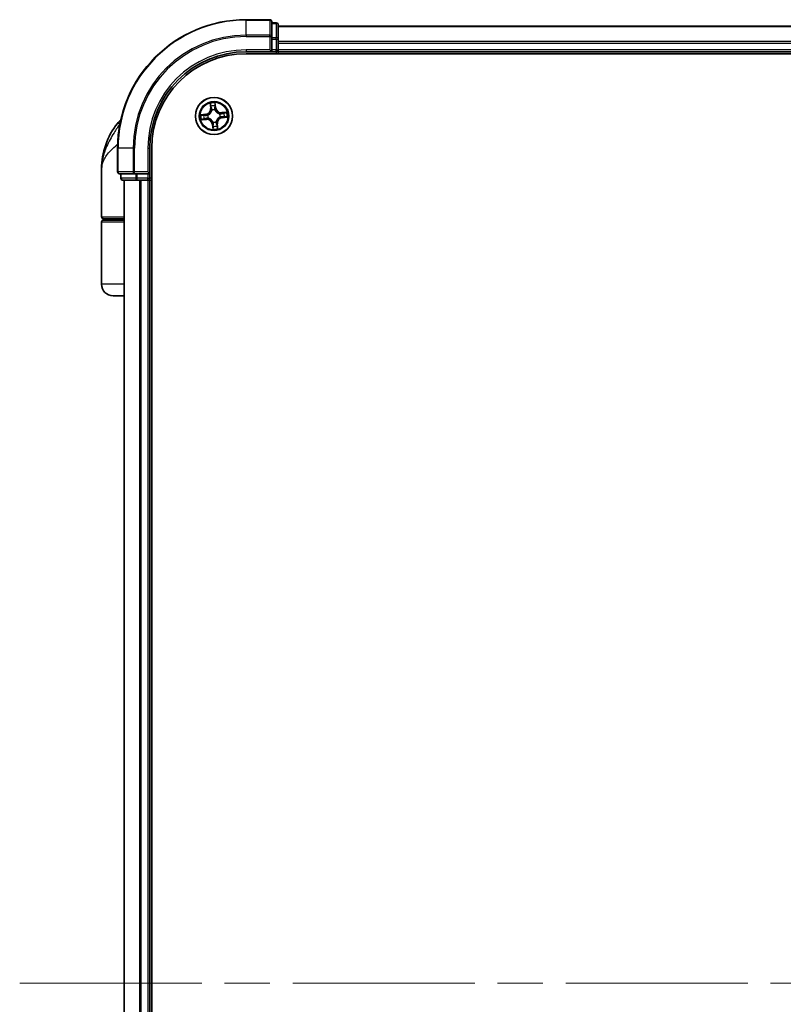
# Model space of a CAD drawing. Units: millimetres. Extents: x 72 to 9702, y 40 to 1866.
# Drawn here: x 3593 to 3712, y 858 to 1012 of the extents above; entities that cross this region are included whole.
import ezdxf

# ---------------------------------------------------------------- set-up
doc = ezdxf.new("R2010")
doc.units = ezdxf.units.MM
doc.header["$LTSCALE"] = 5
doc.linetypes.add('CHAIN', pattern=[0.3543, 0.2362, -0.0295, 0.0591, -0.0295])
for name, color, linetype, lineweight in [('Centerline (ISO)', 131, 'Continuous', 18), ('Visible (ISO)', 7, 'Continuous', 35), ('Visible Narrow (ISO)', 7, 'Continuous', 25)]:
    doc.layers.add(name, color=color, linetype=linetype, lineweight=lineweight)

msp = doc.modelspace()

# ---------------------------------------------------------------- linework, layer by layer
at = {"layer": 'Centerline (ISO)', "linetype": 'CHAIN', "ltscale": 23.990969}
msp.add_line((3592.9203, 861.5453), (4053.4203, 861.5453), dxfattribs=at)
at = {"layer": 'Visible (ISO)'}
for p, q in [((3631.8703, 1011.5453), (3628.1703, 1011.5453)), ((3632.1703, 1008.9048), (3632.1703, 1011.2453)), ((3632.8703, 1011.0453), (3632.1703, 1011.0453)), ((3633.1703, 1008.5039), (3633.1703, 1010.7453)), ((4013.1703, 1010.5453), (3633.1703, 1010.5453)), ((3632.1703, 1008.5039), (3632.1703, 1008.9048)), ((3632.1703, 1008.5039), (3632.1703, 1006.8453)), ((3633.1703, 1008.1284), (3633.1703, 1008.5039)), ((3633.1703, 1007.9048), (3633.1703, 1008.1284)), ((3633.1703, 1006.8453), (3633.1703, 1007.9048)), ((3628.1703, 1006.5453), (3632.1703, 1006.5453)), ((3628.1703, 1006.2453), (4018.1703, 1006.2453)), ((3631.8703, 1006.8453), (3632.1703, 1006.5453)), ((3632.1703, 1006.5453), (3632.1703, 1006.8453)), ((3632.1703, 1006.5453), (3632.8703, 1006.5453)), ((3633.1703, 1006.5453), (3633.1703, 1006.8453)), ((3633.1703, 1006.2453), (3633.1703, 1006.5453)), ((3633.1703, 1006.5453), (4013.1703, 1006.5453)), ((3608.1703, 991.5453), (3608.1703, 987.8453)), ((3613.1703, 987.5453), (3613.1703, 991.5453)), ((3613.4703, 731.5453), (3613.4703, 991.5453)), ((3605.6703, 980.8453), (3605.6703, 988.2953)), ((3608.4703, 987.5453), (3610.8109, 987.5453)), ((3608.6703, 987.5453), (3608.6703, 986.8453)), ((3610.8109, 987.5453), (3611.2117, 987.5453)), ((3612.8703, 987.5453), (3611.2117, 987.5453)), ((3613.1703, 987.5453), (3612.8703, 987.8453)), ((3612.8703, 987.5453), (3613.1703, 987.5453)), ((3613.1703, 986.8453), (3613.1703, 987.5453)), ((3608.9703, 986.5453), (3611.2117, 986.5453)), ((3609.1703, 986.5453), (3609.1703, 736.5453)), ((3611.2117, 986.5453), (3611.5872, 986.5453)), ((3611.5872, 986.5453), (3611.8109, 986.5453)), ((3611.8109, 986.5453), (3612.8703, 986.5453)), ((3612.8703, 986.5453), (3613.1703, 986.5453)), ((3613.1703, 986.5453), (3613.4703, 986.5453)), ((3613.1703, 736.5453), (3613.1703, 986.5453)), ((3605.6703, 970.3453), (3605.6703, 980.0453)), ((3609.1703, 980.5453), (3605.9703, 980.5453)), ((3605.9703, 980.3453), (3609.1703, 980.3453)), ((3606.1703, 980.3453), (3606.1703, 980.5453)), ((3609.1703, 968.5453), (3607.4703, 968.5453))]:
    msp.add_line(p, q, dxfattribs=at)
msp.add_circle((3623.1703, 996.5453), 2.9, dxfattribs=at)
for centre, radius, start, end in [((3628.1703, 991.5453), 20, 90, 180), ((3631.8703, 1011.2453), 0.3, 0, 90), ((3632.8703, 1010.7453), 0.3, 0, 90), ((3628.1703, 991.5453), 15, 90, 180), ((3628.1703, 991.5453), 14.7, 90, 180), ((3632.8703, 1006.8453), 0.3, 270, 0), ((3617.1436, 988.2953), 11.4732, 141.713101, 180), ((3610.4928, 993.5453), 3, 127.810211, 141.713101), ((3608.4703, 987.8453), 0.3, 180, 270), ((3608.9703, 986.8453), 0.3, 180, 270), ((3612.8703, 986.8453), 0.3, 270, 0), ((3605.9703, 980.8453), 0.3, 180, 270), ((3605.9703, 980.0453), 0.3, 90, 180), ((3607.4703, 970.3453), 1.8, 180, 270)]:
    msp.add_arc(centre, radius, start, end, dxfattribs=at)
at = {"layer": 'Visible Narrow (ISO)'}
for p, q in [((3628.1703, 1011.4757), (3628.1703, 1011.5453)), ((3628.1703, 1011.4757), (3631.8703, 1011.4757)), ((3628.1703, 1009.1352), (3628.1703, 1011.4757)), ((3631.8703, 1011.4757), (3631.8703, 1011.5453)), ((3631.8703, 1011.4757), (3631.8703, 1009.1352)), ((3632.1703, 1010.9757), (3632.8703, 1010.9757)), ((3632.8703, 1010.9757), (3632.8703, 1011.0453)), ((3632.8703, 1010.9757), (3632.8703, 1008.7344)), ((3633.1703, 1010.4757), (4013.1703, 1010.4757)), ((3631.8703, 1009.1352), (3628.1703, 1009.1352)), ((3628.1703, 1009.1352), (3628.1703, 1008.9048)), ((3628.1703, 1008.9048), (3631.8703, 1008.9048)), ((3631.8703, 1008.9048), (3631.8703, 1009.1352)), ((3631.8703, 1008.9048), (3631.8703, 1006.8453)), ((3631.8703, 1008.9048), (3632.1703, 1008.9048)), ((3632.8703, 1008.7344), (3632.1703, 1008.7344)), ((3632.1703, 1008.5039), (3632.8703, 1008.5039)), ((3632.8703, 1008.5039), (3632.8703, 1008.7344)), ((3632.8703, 1008.5039), (3632.8703, 1006.8453)), ((3632.8703, 1008.5039), (3633.1703, 1008.5039)), ((4013.1703, 1008.1352), (3633.1703, 1008.1352)), ((3633.1703, 1007.9048), (4013.1703, 1007.9048)), ((3628.1703, 1006.8453), (3628.1703, 1006.5453)), ((3631.8703, 1006.8453), (3628.1703, 1006.8453)), ((3632.8703, 1006.8453), (3632.1703, 1006.8453)), ((3632.8703, 1006.5453), (3632.8703, 1006.8453)), ((3632.8703, 1006.8453), (3633.1703, 1006.8453)), ((3632.8703, 1006.5453), (3632.8703, 1006.2453)), ((4013.1703, 1006.8453), (3633.1703, 1006.8453)), ((3622.5657, 998.5146), (3622.6356, 997.7381)), ((3622.6852, 997.7426), (3622.6413, 998.2307)), ((3623.3287, 998.3047), (3623.3897, 997.8184)), ((3623.4391, 997.8246), (3623.3422, 998.5981)), ((3621.8911, 996.814), (3621.1175, 996.7171)), ((3621.4109, 996.7036), (3621.8972, 996.7646)), ((3621.8972, 996.7646), (3621.8911, 996.814)), ((3621.8972, 996.7646), (3621.9063, 996.6925)), ((3622.2124, 996.6901), (3622.2335, 996.687)), ((3622.6852, 997.7426), (3622.6356, 997.7381)), ((3622.6852, 997.7426), (3622.7576, 997.7491)), ((3622.8326, 997.4305), (3622.825, 997.4504)), ((3623.3152, 997.5032), (3623.312, 997.4821)), ((3623.3897, 997.8184), (3623.3176, 997.8093)), ((3623.3897, 997.8184), (3623.4391, 997.8246)), ((3624.0556, 996.883), (3624.0755, 996.8906)), ((3625.1397, 997.1499), (3624.3632, 997.08)), ((3624.3676, 997.0304), (3624.3632, 997.08)), ((3624.3676, 997.0304), (3624.8558, 997.0743)), ((3624.3676, 997.0304), (3624.3742, 996.958)), ((3608.5461, 995.4041), (3608.138, 995.4041)), ((3621.201, 995.9407), (3621.9775, 996.0105)), ((3621.973, 996.0601), (3621.4849, 996.0162)), ((3621.973, 996.0601), (3621.9665, 996.1325)), ((3621.973, 996.0601), (3621.9775, 996.0105)), ((3622.2851, 996.2075), (3622.2652, 996.1999)), ((3622.951, 995.2722), (3622.9016, 995.266)), ((3622.9016, 995.266), (3622.9985, 994.4924)), ((3622.951, 995.2722), (3623.0231, 995.2812)), ((3623.012, 994.7858), (3622.951, 995.2722)), ((3623.0255, 995.5874), (3623.0286, 995.6084)), ((3623.5081, 995.66), (3623.5157, 995.6401)), ((3623.6555, 995.348), (3623.5831, 995.3415)), ((3623.6555, 995.348), (3623.7051, 995.3524)), ((3623.6555, 995.348), (3623.6994, 994.8598)), ((3623.7749, 994.5759), (3623.7051, 995.3524)), ((3624.1282, 996.4004), (3624.1072, 996.4036)), ((3624.4434, 996.3259), (3624.4344, 996.398)), ((3624.9298, 996.3869), (3624.4434, 996.3259)), ((3624.4434, 996.3259), (3624.4496, 996.2765)), ((3624.4496, 996.2765), (3625.2232, 996.3734)), ((3608.2399, 991.5453), (3608.1703, 991.5453)), ((3608.2399, 987.8453), (3608.2399, 991.5453)), ((3610.5804, 991.5453), (3608.2399, 991.5453)), ((3610.5804, 991.5453), (3610.5804, 987.8453)), ((3610.5804, 991.5453), (3610.8109, 991.5453)), ((3610.8109, 987.8453), (3610.8109, 991.5453)), ((3612.8703, 991.5453), (3613.1703, 991.5453)), ((3612.8703, 991.5453), (3612.8703, 987.8453)), ((3608.1703, 987.8453), (3608.2399, 987.8453)), ((3610.5804, 987.8453), (3608.2399, 987.8453)), ((3608.7399, 986.8453), (3608.7399, 987.5453)), ((3610.5804, 987.8453), (3610.8109, 987.8453)), ((3612.8703, 987.8453), (3610.8109, 987.8453)), ((3610.8109, 987.5453), (3610.8109, 987.8453)), ((3610.9812, 987.5453), (3610.9812, 986.8453)), ((3611.2117, 986.8453), (3611.2117, 987.5453)), ((3612.8703, 987.5453), (3612.8703, 986.8453)), ((3608.6703, 986.8453), (3608.7399, 986.8453)), ((3610.9812, 986.8453), (3608.7399, 986.8453)), ((3609.2399, 736.5453), (3609.2399, 986.5453)), ((3610.9812, 986.8453), (3611.2117, 986.8453)), ((3612.8703, 986.8453), (3611.2117, 986.8453)), ((3611.2117, 986.5453), (3611.2117, 986.8453)), ((3611.5804, 986.5453), (3611.5804, 736.5453)), ((3611.8109, 736.5453), (3611.8109, 986.5453)), ((3612.8703, 986.8453), (3613.1703, 986.8453)), ((3612.8703, 986.5453), (3612.8703, 986.8453)), ((3612.8703, 986.5453), (3612.8703, 736.5453)), ((3613.4703, 986.8453), (3613.1703, 986.8453)), ((3605.6703, 980.8453), (3609.1703, 980.8453)), ((3609.1703, 980.0453), (3605.6703, 980.0453)), ((3609.1703, 970.3453), (3605.6703, 970.3453))]:
    msp.add_line(p, q, dxfattribs=at)
for radius in [2.8677, 2.3092, 2.1415]:
    msp.add_circle((3623.1703, 996.5453), radius, dxfattribs=at)
for centre, radius, start, end in [((3628.1703, 991.5453), 19.9305, 90, 180), ((3628.1703, 991.5453), 17.59, 90, 180), ((3628.1703, 991.5453), 17.3595, 90, 180), ((3628.1703, 991.5453), 15.3, 90, 180), ((3623.1703, 996.5453), 2.0601, 85.215803, 107.06664), ((3623.1703, 996.5453), 1.6122, 85.833701, 106.448742), ((3623.1703, 996.5453), 2.0601, 175.215803, 197.06664), ((3623.1703, 996.5453), 1.6122, 175.833701, 196.448742), ((3621.7849, 997.6616), 0.8542, 277.141221, 5.141221), ((3621.7849, 997.6616), 0.904, 277.141221, 5.141221), ((3623.1703, 996.5453), 0.9688, 171.399266, 200.883177), ((3623.1703, 996.5453), 0.9475, 171.399266, 200.883177), ((3623.1703, 996.5453), 0.9688, 81.399266, 110.883177), ((3623.1703, 996.5453), 0.9475, 81.399266, 110.883177), ((3624.2866, 997.9307), 0.904, 187.141221, 275.141221), ((3624.2866, 997.9307), 0.8542, 187.141221, 275.141221), ((3623.1703, 996.5453), 0.9475, 351.399266, 20.883177), ((3623.1703, 996.5453), 0.9688, 351.399266, 20.883177), ((3623.1703, 996.5453), 1.6122, 355.833701, 16.448742), ((3623.1703, 996.5453), 2.0601, 355.215803, 17.06664), ((3622.054, 995.1598), 0.904, 7.141221, 95.141221), ((3622.054, 995.1598), 0.8542, 7.141221, 95.141221), ((3623.1703, 996.5453), 0.9688, 261.399266, 290.883177), ((3623.1703, 996.5453), 0.9475, 261.399266, 290.883177), ((3623.1703, 996.5453), 1.6122, 265.833701, 286.448742), ((3624.5558, 995.429), 0.904, 97.141221, 185.141221), ((3624.5558, 995.429), 0.8542, 97.141221, 185.141221), ((3623.1703, 996.5453), 2.0601, 265.215803, 287.06664)]:
    msp.add_arc(centre, radius, start, end, dxfattribs=at)
for centre, major_axis, ratio, start_param, end_param in [((3631.8703, 1011.2453), (0.3, 0), 0.76822128, 0, 1.57079633), ((3632.8703, 1010.7453), (0.3, 0), 0.76822128, 0, 1.57079633), ((3631.8703, 1008.9048), (0.3, 0), 0.76822128, 0, 1.57079633), ((3632.8703, 1008.5039), (0.3, 0), 0.76822128, 0, 1.57079633), ((3622.6909, 998.2352), (-0.0495, -0.0073), 0.54850665, 4.7835784, 6.17876057), ((3622.7265, 998.0485), (-0.0482, -0.0132), 0.89574018, 4.73044269, 6.08586581), ((3623.2793, 998.2985), (0.0499, 0.0034), 0.54850665, 0.10442473, 1.4996069), ((3623.2842, 998.1085), (0.0499, -0.0026), 0.89574018, 0.19731949, 1.55274262), ((3621.4171, 996.6542), (-0.0034, 0.0499), 0.54850665, 0.10442473, 1.4996069), ((3621.6071, 996.6591), (0.0026, 0.0499), 0.89574018, 0.19731949, 1.55274262), ((3621.9125, 996.6431), (0.0026, 0.0499), 0.89572054, 0.1973017, 1.54834765), ((3622.2567, 996.6834), (-0.0143, 0.0479), 0.87684641, 0.18229136, 1.17990219), ((3622.2567, 996.6834), (-0.0199, 0.0459), 0.41070123, 0.09573579, 1.31868747), ((3622.8072, 997.7535), (-0.0482, -0.0132), 0.89572054, 4.73483766, 6.08588361), ((3622.841, 997.4086), (-0.0499, 0.0037), 0.87684642, 5.10328313, 6.10089396), ((3622.841, 997.4086), (-0.049, 0.0097), 0.41070123, 4.96449783, 6.18744952), ((3623.2682, 997.8031), (0.0499, -0.0026), 0.89572054, 0.1973017, 1.54834765), ((3623.3085, 997.4589), (0.0459, 0.0199), 0.41070123, 0.09573579, 1.31868747), ((3623.3085, 997.4589), (0.0479, 0.0143), 0.87684641, 0.18229136, 1.17990219), ((3624.0337, 996.8746), (0.0037, 0.0499), 0.87684642, 5.10328313, 6.10089396), ((3624.0337, 996.8746), (0.0097, 0.049), 0.41070123, 4.96449783, 6.18744952), ((3624.3786, 996.9084), (-0.0132, 0.0482), 0.89572054, 4.73483766, 6.08588361), ((3624.6736, 996.9891), (-0.0132, 0.0482), 0.89574018, 4.73044269, 6.08586581), ((3624.8603, 997.0247), (-0.0073, 0.0495), 0.54850665, 4.7835784, 6.17876057), ((3621.4804, 996.0658), (0.0073, -0.0495), 0.54850665, 4.7835784, 6.17876057), ((3621.6671, 996.1014), (0.0132, -0.0482), 0.89574018, 4.73044269, 6.08586581), ((3621.9621, 996.1821), (0.0132, -0.0482), 0.89572054, 4.73483766, 6.08588361), ((3622.307, 996.2159), (-0.0037, -0.0499), 0.87684642, 5.10328313, 6.10089396), ((3622.307, 996.2159), (-0.0097, -0.049), 0.41070123, 4.96449783, 6.18744952), ((3623.0322, 995.6316), (-0.0479, -0.0143), 0.87684641, 0.18229136, 1.17990219), ((3623.0322, 995.6316), (-0.0459, -0.0199), 0.41070123, 0.09573579, 1.31868747), ((3623.0565, 994.982), (-0.0499, 0.0026), 0.89574018, 0.19731949, 1.55274262), ((3623.0725, 995.2874), (-0.0499, 0.0026), 0.89572054, 0.1973017, 1.54834765), ((3623.4997, 995.682), (0.049, -0.0097), 0.41070123, 4.96449783, 6.18744952), ((3623.4997, 995.682), (0.0499, -0.0037), 0.87684642, 5.10328313, 6.10089396), ((3623.5335, 995.337), (0.0482, 0.0132), 0.89572054, 4.73483766, 6.08588361), ((3623.6142, 995.042), (0.0482, 0.0132), 0.89574018, 4.73044269, 6.08586581), ((3624.084, 996.4071), (0.0199, -0.0459), 0.41070123, 0.09573579, 1.31868747), ((3624.084, 996.4071), (0.0143, -0.0479), 0.87684641, 0.18229136, 1.17990219), ((3624.4282, 996.4475), (-0.0026, -0.0499), 0.89572054, 0.1973017, 1.54834765), ((3624.7336, 996.4314), (-0.0026, -0.0499), 0.89574018, 0.19731949, 1.55274262), ((3624.9236, 996.4363), (0.0034, -0.0499), 0.54850665, 0.10442473, 1.4996069), ((3623.0614, 994.792), (-0.0499, -0.0034), 0.54850665, 0.10442473, 1.4996069), ((3623.6498, 994.8553), (0.0495, 0.0073), 0.54850665, 4.7835784, 6.17876057), ((3608.4703, 987.8453), (0, -0.3), 0.76822128, 4.71238898, 6.28318531), ((3610.8109, 987.8453), (0, -0.3), 0.76822128, 4.71238898, 6.28318531), ((3608.9703, 986.8453), (0, -0.3), 0.76822128, 4.71238898, 6.28318531), ((3611.2117, 986.8453), (0, -0.3), 0.76822128, 4.71238898, 6.28318531)]:
    msp.add_ellipse(centre, major_axis=major_axis, ratio=ratio, start_param=start_param, end_param=end_param, dxfattribs=at)
for points, knots in [([(3622.6834, 998.2617), (3622.6814, 998.2767), (3622.6777, 998.2918), (3622.6648, 998.3316), (3622.654, 998.3562), (3622.6307, 998.4027), (3622.6187, 998.4246), (3622.593, 998.4692), (3622.5793, 998.492), (3622.5657, 998.5146)], [0, 0, 0, 0, 0.0059340385, 0.0059340385, 0.0154285, 0.0154285, 0.0237449879, 0.0237449879, 0.0323943032, 0.0323943032, 0.0323943032, 0.0323943032]), ([(3622.5657, 998.5146), (3622.5741, 998.489), (3622.5825, 998.4633), (3622.5983, 998.4128), (3622.6058, 998.3881), (3622.6205, 998.3358), (3622.6275, 998.3082), (3622.6365, 998.2639), (3622.6393, 998.2471), (3622.6413, 998.2307)], [-0.0323943032, -0.0323943032, -0.0323943032, -0.0323943032, -0.0237449879, -0.0237449879, -0.0154285, -0.0154285, -0.0059340385, -0.0059340385, 0, 0, 0, 0]), ([(3622.6413, 998.2307), (3622.6472, 998.1908), (3622.6533, 998.1544), (3622.6653, 998.0914), (3622.6713, 998.0648), (3622.6769, 998.044)], [0, 0, 0, 0, 0.014491423, 0.014491423, 0.0289828459, 0.0289828459, 0.0289828459, 0.0289828459]), ([(3622.6769, 998.044), (3622.6904, 997.9949), (3622.7038, 997.9457), (3622.7307, 997.8474), (3622.7441, 997.7982), (3622.7576, 997.7491)], [0, 0, 0, 0, 0.0343899271, 0.0343899271, 0.0687798542, 0.0687798542, 0.0687798542, 0.0687798542]), ([(3622.7138, 998.0915), (3622.7087, 998.1103), (3622.7035, 998.1346), (3622.6933, 998.192), (3622.6882, 998.2253), (3622.6834, 998.2617)], [-0.0289828459, -0.0289828459, -0.0289828459, -0.0289828459, -0.014491423, -0.014491423, 0, 0, 0, 0]), ([(3622.7943, 997.7964), (3622.7809, 997.8456), (3622.7675, 997.8948), (3622.7407, 997.9931), (3622.7273, 998.0423), (3622.7138, 998.0915)], [-0.0687798542, -0.0687798542, -0.0687798542, -0.0687798542, -0.0343899271, -0.0343899271, 0, 0, 0, 0]), ([(3623.2875, 998.1532), (3623.2848, 998.1023), (3623.2822, 998.0514), (3623.2769, 997.9496), (3623.2743, 997.8987), (3623.2716, 997.8478)], [-0.0687798542, -0.0687798542, -0.0687798542, -0.0687798542, -0.0343899271, -0.0343899271, 0, 0, 0, 0]), ([(3623.3422, 998.5981), (3623.3319, 998.5677), (3623.3215, 998.537), (3623.3002, 998.4678), (3623.2899, 998.4297), (3623.2808, 998.3698), (3623.2793, 998.3473), (3623.281, 998.326)], [-0.0003383294, -0.0003383294, -0.0003383294, -0.0003383294, 0.0102009359, 0.0102009359, 0.0236501899, 0.0236501899, 0.0320559737, 0.0320559737, 0.0320559737, 0.0320559737]), ([(3623.281, 998.326), (3623.284, 998.2896), (3623.2861, 998.2563), (3623.2884, 998.1978), (3623.2884, 998.1728), (3623.2875, 998.1532)], [-0.0289828459, -0.0289828459, -0.0289828459, -0.0289828459, -0.0145850634, -0.0145850634, 0, 0, 0, 0]), ([(3623.3176, 997.8093), (3623.3203, 997.8602), (3623.3229, 997.9111), (3623.3283, 998.0129), (3623.331, 998.0638), (3623.3336, 998.1147)], [0, 0, 0, 0, 0.0343899271, 0.0343899271, 0.0687798542, 0.0687798542, 0.0687798542, 0.0687798542]), ([(3623.3287, 998.3047), (3623.3265, 998.328), (3623.3258, 998.3524), (3623.3265, 998.4173), (3623.3292, 998.4583), (3623.3356, 998.5326), (3623.3389, 998.5655), (3623.3422, 998.5981)], [-0.0320559737, -0.0320559737, -0.0320559737, -0.0320559737, -0.0236501899, -0.0236501899, -0.0102009359, -0.0102009359, 0.0003383294, 0.0003383294, 0.0003383294, 0.0003383294]), ([(3623.3336, 998.1147), (3623.3348, 998.1363), (3623.3349, 998.1638), (3623.3332, 998.228), (3623.3314, 998.2647), (3623.3287, 998.3047)], [0, 0, 0, 0, 0.0145850634, 0.0145850634, 0.0289828459, 0.0289828459, 0.0289828459, 0.0289828459]), ([(3621.4109, 996.7036), (3621.3876, 996.7014), (3621.3632, 996.7007), (3621.2983, 996.7014), (3621.2573, 996.7042), (3621.183, 996.7105), (3621.1501, 996.7138), (3621.1175, 996.7171)], [-0.0320559737, -0.0320559737, -0.0320559737, -0.0320559737, -0.0236501899, -0.0236501899, -0.0102009359, -0.0102009359, 0.0003383294, 0.0003383294, 0.0003383294, 0.0003383294]), ([(3621.1175, 996.7171), (3621.1479, 996.7068), (3621.1786, 996.6964), (3621.2478, 996.6751), (3621.2859, 996.6648), (3621.3458, 996.6557), (3621.3683, 996.6542), (3621.3896, 996.6559)], [-0.0003383294, -0.0003383294, -0.0003383294, -0.0003383294, 0.0102009359, 0.0102009359, 0.0236501899, 0.0236501899, 0.0320559737, 0.0320559737, 0.0320559737, 0.0320559737]), ([(3621.3896, 996.6559), (3621.426, 996.6589), (3621.4593, 996.661), (3621.5178, 996.6633), (3621.5428, 996.6634), (3621.5624, 996.6624)], [-0.0289828459, -0.0289828459, -0.0289828459, -0.0289828459, -0.0145850634, -0.0145850634, 0, 0, 0, 0]), ([(3621.6009, 996.7086), (3621.5793, 996.7097), (3621.5518, 996.7098), (3621.4876, 996.7081), (3621.451, 996.7063), (3621.4109, 996.7036)], [0, 0, 0, 0, 0.0145850634, 0.0145850634, 0.0289828459, 0.0289828459, 0.0289828459, 0.0289828459]), ([(3621.5624, 996.6624), (3621.6133, 996.6597), (3621.6642, 996.6571), (3621.766, 996.6518), (3621.8169, 996.6492), (3621.8678, 996.6465)], [-0.0687798542, -0.0687798542, -0.0687798542, -0.0687798542, -0.0343899271, -0.0343899271, 0, 0, 0, 0]), ([(3621.9063, 996.6925), (3621.8554, 996.6952), (3621.8045, 996.6979), (3621.7027, 996.7032), (3621.6518, 996.7059), (3621.6009, 996.7086)], [0, 0, 0, 0, 0.0343899271, 0.0343899271, 0.0687798542, 0.0687798542, 0.0687798542, 0.0687798542]), ([(3621.8678, 996.6465), (3621.9405, 996.6428), (3622.0137, 996.6468), (3622.1288, 996.6668), (3622.1703, 996.6768), (3622.2124, 996.6901)], [-0.0982412545, -0.0982412545, -0.0982412545, -0.0982412545, -0.0491206273, -0.0491206273, -0.0217758941, -0.0217758941, -0.0217758941, -0.0217758941]), ([(3622.2351, 996.7283), (3622.1949, 996.7167), (3622.1553, 996.7081), (3622.0453, 996.6911), (3621.9755, 996.6882), (3621.9063, 996.6925)], [0.0217758941, 0.0217758941, 0.0217758941, 0.0217758941, 0.0491206273, 0.0491206273, 0.0982412545, 0.0982412545, 0.0982412545, 0.0982412545]), ([(3622.2335, 996.687), (3622.2488, 996.6938), (3622.2639, 996.701), (3622.3555, 996.7476), (3622.4297, 996.7975), (3622.5422, 996.898), (3622.5835, 996.9413), (3622.621, 996.9879), (3622.6585, 997.0344), (3622.692, 997.084), (3622.7663, 997.2153), (3622.7993, 997.2984), (3622.8253, 997.3978), (3622.8292, 997.4142), (3622.8326, 997.4305)], [-0.174866013, -0.174866013, -0.174866013, -0.174866013, -0.16940495, -0.16940495, -0.141674077, -0.141674077, -0.124342281, -0.124342281, -0.124342281, -0.107010485, -0.107010485, -0.079279611, -0.079279611, -0.073818549, -0.073818549, -0.073818549, -0.073818549]), ([(3622.7925, 997.4202), (3622.7895, 997.4046), (3622.786, 997.3891), (3622.7628, 997.2948), (3622.7331, 997.2163), (3622.6657, 997.0934), (3622.6351, 997.0473), (3622.6005, 997.0044), (3622.5659, 996.9615), (3622.5274, 996.9217), (3622.4217, 996.8297), (3622.3512, 996.784), (3622.2641, 996.7413), (3622.2496, 996.7346), (3622.2351, 996.7283)], [0.073818549, 0.073818549, 0.073818549, 0.073818549, 0.079279611, 0.079279611, 0.107010485, 0.107010485, 0.124342281, 0.124342281, 0.124342281, 0.141674077, 0.141674077, 0.16940495, 0.16940495, 0.174866013, 0.174866013, 0.174866013, 0.174866013]), ([(3622.7576, 997.7491), (3622.7765, 997.6823), (3622.7885, 997.6135), (3622.7953, 997.5025), (3622.7953, 997.4619), (3622.7925, 997.4202)], [0, 0, 0, 0, 0.0491206273, 0.0491206273, 0.0764653604, 0.0764653604, 0.0764653604, 0.0764653604]), ([(3622.825, 997.4504), (3622.8291, 997.4944), (3622.83, 997.5371), (3622.8251, 997.6539), (3622.8134, 997.7262), (3622.7943, 997.7964)], [-0.0764653604, -0.0764653604, -0.0764653604, -0.0764653604, -0.0491206273, -0.0491206273, 0, 0, 0, 0]), ([(3623.2716, 997.8478), (3623.2679, 997.7751), (3623.2719, 997.702), (3623.2919, 997.5868), (3623.3018, 997.5453), (3623.3152, 997.5032)], [-0.0982412545, -0.0982412545, -0.0982412545, -0.0982412545, -0.0491206273, -0.0491206273, -0.0217758941, -0.0217758941, -0.0217758941, -0.0217758941]), ([(3623.312, 997.4821), (3623.3189, 997.4668), (3623.3261, 997.4517), (3623.3727, 997.3601), (3623.4226, 997.2859), (3623.5231, 997.1734), (3623.5664, 997.1321), (3623.613, 997.0946), (3623.6595, 997.0571), (3623.709, 997.0236), (3623.8404, 996.9493), (3623.9235, 996.9163), (3624.0229, 996.8903), (3624.0392, 996.8864), (3624.0556, 996.883)], [-0.174866013, -0.174866013, -0.174866013, -0.174866013, -0.16940495, -0.16940495, -0.141674077, -0.141674077, -0.124342281, -0.124342281, -0.124342281, -0.107010485, -0.107010485, -0.079279611, -0.079279611, -0.073818549, -0.073818549, -0.073818549, -0.073818549]), ([(3623.3534, 997.4805), (3623.3418, 997.5207), (3623.3332, 997.5603), (3623.3162, 997.6703), (3623.3133, 997.7401), (3623.3176, 997.8093)], [0.0217758941, 0.0217758941, 0.0217758941, 0.0217758941, 0.0491206273, 0.0491206273, 0.0982412545, 0.0982412545, 0.0982412545, 0.0982412545]), ([(3624.0453, 996.9231), (3624.0297, 996.9261), (3624.0142, 996.9296), (3623.9199, 996.9528), (3623.8413, 996.9825), (3623.7184, 997.0499), (3623.6724, 997.0805), (3623.6295, 997.1151), (3623.5865, 997.1497), (3623.5468, 997.1882), (3623.4548, 997.2939), (3623.4091, 997.3644), (3623.3663, 997.4515), (3623.3597, 997.466), (3623.3534, 997.4805)], [0.073818549, 0.073818549, 0.073818549, 0.073818549, 0.079279611, 0.079279611, 0.107010485, 0.107010485, 0.124342281, 0.124342281, 0.124342281, 0.141674077, 0.141674077, 0.16940495, 0.16940495, 0.174866013, 0.174866013, 0.174866013, 0.174866013]), ([(3624.3742, 996.958), (3624.3074, 996.9391), (3624.2386, 996.9271), (3624.1275, 996.9203), (3624.087, 996.9203), (3624.0453, 996.9231)], [0, 0, 0, 0, 0.0491206273, 0.0491206273, 0.0764653604, 0.0764653604, 0.0764653604, 0.0764653604]), ([(3624.0755, 996.8906), (3624.1195, 996.8865), (3624.1621, 996.8856), (3624.279, 996.8905), (3624.3513, 996.9022), (3624.4215, 996.9213)], [-0.0764653604, -0.0764653604, -0.0764653604, -0.0764653604, -0.0491206273, -0.0491206273, 0, 0, 0, 0]), ([(3624.6691, 997.0387), (3624.62, 997.0252), (3624.5708, 997.0118), (3624.4725, 996.9849), (3624.4233, 996.9715), (3624.3742, 996.958)], [0, 0, 0, 0, 0.0343899271, 0.0343899271, 0.0687798542, 0.0687798542, 0.0687798542, 0.0687798542]), ([(3624.4215, 996.9213), (3624.4707, 996.9347), (3624.5199, 996.9481), (3624.6182, 996.9749), (3624.6674, 996.9883), (3624.7165, 997.0018)], [-0.0687798542, -0.0687798542, -0.0687798542, -0.0687798542, -0.0343899271, -0.0343899271, 0, 0, 0, 0]), ([(3624.8558, 997.0743), (3624.8158, 997.0684), (3624.7795, 997.0623), (3624.7164, 997.0503), (3624.6898, 997.0444), (3624.6691, 997.0387)], [0, 0, 0, 0, 0.014491423, 0.014491423, 0.0289828459, 0.0289828459, 0.0289828459, 0.0289828459]), ([(3624.7165, 997.0018), (3624.7354, 997.0069), (3624.7596, 997.0121), (3624.8171, 997.0223), (3624.8503, 997.0274), (3624.8868, 997.0322)], [-0.0289828459, -0.0289828459, -0.0289828459, -0.0289828459, -0.014491423, -0.014491423, 0, 0, 0, 0]), ([(3625.1397, 997.1499), (3625.1141, 997.1415), (3625.0883, 997.1332), (3625.0378, 997.1173), (3625.0131, 997.1098), (3624.9609, 997.0951), (3624.9333, 997.0881), (3624.889, 997.0791), (3624.8722, 997.0763), (3624.8558, 997.0743)], [-0.0323943032, -0.0323943032, -0.0323943032, -0.0323943032, -0.0237449879, -0.0237449879, -0.0154285, -0.0154285, -0.0059340385, -0.0059340385, 0, 0, 0, 0]), ([(3624.8868, 997.0322), (3624.9017, 997.0342), (3624.9169, 997.038), (3624.9567, 997.0508), (3624.9813, 997.0616), (3625.0278, 997.0849), (3625.0497, 997.0969), (3625.0943, 997.1226), (3625.1171, 997.1363), (3625.1397, 997.1499)], [0, 0, 0, 0, 0.0059340385, 0.0059340385, 0.0154285, 0.0154285, 0.0237449879, 0.0237449879, 0.0323943032, 0.0323943032, 0.0323943032, 0.0323943032]), ([(3608.5375, 995.3597), (3608.2393, 994.906), (3607.9124, 994.4236), (3607.3893, 993.5898), (3607.1839, 993.2451), (3606.9956, 992.9013), (3606.7934, 992.5321), (3606.6074, 992.1576), (3606.1828, 991.1773), (3605.9816, 990.5716), (3605.7312, 989.4075), (3605.6703, 988.8496), (3605.6703, 988.2953)], [-0.661868404, -0.661868404, -0.661868404, -0.661868404, -0.519480666, -0.519480666, -0.422185229, -0.422185229, -0.422185229, -0.317724491, -0.317724491, -0.15058731, -0.15058731, 0.001458267, 0.001458267, 0.001458267, 0.001458267]), ([(3621.4539, 996.0583), (3621.4389, 996.0563), (3621.4238, 996.0526), (3621.384, 996.0397), (3621.3594, 996.0289), (3621.3129, 996.0057), (3621.291, 995.9936), (3621.2464, 995.9679), (3621.2236, 995.9542), (3621.201, 995.9407)], [0, 0, 0, 0, 0.0059340385, 0.0059340385, 0.0154285, 0.0154285, 0.0237449879, 0.0237449879, 0.0323943032, 0.0323943032, 0.0323943032, 0.0323943032]), ([(3621.201, 995.9407), (3621.2266, 995.949), (3621.2524, 995.9574), (3621.3028, 995.9732), (3621.3275, 995.9807), (3621.3798, 995.9954), (3621.4074, 996.0024), (3621.4517, 996.0114), (3621.4685, 996.0143), (3621.4849, 996.0162)], [-0.0323943032, -0.0323943032, -0.0323943032, -0.0323943032, -0.0237449879, -0.0237449879, -0.0154285, -0.0154285, -0.0059340385, -0.0059340385, 0, 0, 0, 0]), ([(3621.6241, 996.0888), (3621.6053, 996.0837), (3621.5811, 996.0785), (3621.5236, 996.0682), (3621.4904, 996.0632), (3621.4539, 996.0583)], [-0.0289828459, -0.0289828459, -0.0289828459, -0.0289828459, -0.014491423, -0.014491423, 0, 0, 0, 0]), ([(3621.4849, 996.0162), (3621.5248, 996.0221), (3621.5612, 996.0282), (3621.6242, 996.0402), (3621.6509, 996.0462), (3621.6716, 996.0518)], [0, 0, 0, 0, 0.014491423, 0.014491423, 0.0289828459, 0.0289828459, 0.0289828459, 0.0289828459]), ([(3621.9192, 996.1692), (3621.87, 996.1558), (3621.8208, 996.1424), (3621.7225, 996.1156), (3621.6733, 996.1022), (3621.6241, 996.0888)], [-0.0687798542, -0.0687798542, -0.0687798542, -0.0687798542, -0.0343899271, -0.0343899271, 0, 0, 0, 0]), ([(3621.6716, 996.0518), (3621.7207, 996.0653), (3621.7699, 996.0787), (3621.8682, 996.1056), (3621.9174, 996.1191), (3621.9665, 996.1325)], [0, 0, 0, 0, 0.0343899271, 0.0343899271, 0.0687798542, 0.0687798542, 0.0687798542, 0.0687798542]), ([(3622.2652, 996.1999), (3622.2212, 996.204), (3622.1785, 996.2049), (3622.0617, 996.2), (3621.9894, 996.1883), (3621.9192, 996.1692)], [-0.0764653604, -0.0764653604, -0.0764653604, -0.0764653604, -0.0491206273, -0.0491206273, 0, 0, 0, 0]), ([(3621.9665, 996.1325), (3622.0333, 996.1514), (3622.1021, 996.1634), (3622.2131, 996.1702), (3622.2537, 996.1703), (3622.2954, 996.1674)], [0, 0, 0, 0, 0.0491206273, 0.0491206273, 0.0764653604, 0.0764653604, 0.0764653604, 0.0764653604]), ([(3623.0286, 995.6084), (3623.0218, 995.6237), (3623.0146, 995.6388), (3622.968, 995.7304), (3622.9181, 995.8046), (3622.8176, 995.9171), (3622.7743, 995.9584), (3622.7277, 995.9959), (3622.6812, 996.0334), (3622.6316, 996.067), (3622.5003, 996.1412), (3622.4172, 996.1742), (3622.3178, 996.2002), (3622.3015, 996.2041), (3622.2851, 996.2075)], [-0.174866013, -0.174866013, -0.174866013, -0.174866013, -0.16940495, -0.16940495, -0.141674077, -0.141674077, -0.124342281, -0.124342281, -0.124342281, -0.107010485, -0.107010485, -0.079279611, -0.079279611, -0.073818549, -0.073818549, -0.073818549, -0.073818549]), ([(3622.2954, 996.1674), (3622.311, 996.1644), (3622.3265, 996.161), (3622.4208, 996.1377), (3622.4993, 996.1081), (3622.6222, 996.0406), (3622.6683, 996.01), (3622.7112, 995.9754), (3622.7542, 995.9408), (3622.7939, 995.9024), (3622.8859, 995.7966), (3622.9316, 995.7261), (3622.9744, 995.639), (3622.981, 995.6245), (3622.9873, 995.61)], [0.073818549, 0.073818549, 0.073818549, 0.073818549, 0.079279611, 0.079279611, 0.107010485, 0.107010485, 0.124342281, 0.124342281, 0.124342281, 0.141674077, 0.141674077, 0.16940495, 0.16940495, 0.174866013, 0.174866013, 0.174866013, 0.174866013]), ([(3622.9873, 995.61), (3622.9989, 995.5698), (3623.0075, 995.5302), (3623.0245, 995.4202), (3623.0274, 995.3504), (3623.0231, 995.2812)], [0.0217758941, 0.0217758941, 0.0217758941, 0.0217758941, 0.0491206273, 0.0491206273, 0.0982412545, 0.0982412545, 0.0982412545, 0.0982412545]), ([(3623.007, 994.9758), (3623.0059, 994.9542), (3623.0058, 994.9268), (3623.0075, 994.8625), (3623.0093, 994.8259), (3623.012, 994.7858)], [0, 0, 0, 0, 0.0145850634, 0.0145850634, 0.0289828459, 0.0289828459, 0.0289828459, 0.0289828459]), ([(3623.0231, 995.2812), (3623.0204, 995.2303), (3623.0178, 995.1794), (3623.0124, 995.0776), (3623.0097, 995.0267), (3623.007, 994.9758)], [0, 0, 0, 0, 0.0343899271, 0.0343899271, 0.0687798542, 0.0687798542, 0.0687798542, 0.0687798542]), ([(3623.0691, 995.2427), (3623.0728, 995.3154), (3623.0688, 995.3886), (3623.0488, 995.5038), (3623.0388, 995.5452), (3623.0255, 995.5874)], [-0.0982412545, -0.0982412545, -0.0982412545, -0.0982412545, -0.0491206273, -0.0491206273, -0.0217758941, -0.0217758941, -0.0217758941, -0.0217758941]), ([(3623.0532, 994.9373), (3623.0559, 994.9882), (3623.0585, 995.0391), (3623.0638, 995.1409), (3623.0664, 995.1918), (3623.0691, 995.2427)], [-0.0687798542, -0.0687798542, -0.0687798542, -0.0687798542, -0.0343899271, -0.0343899271, 0, 0, 0, 0]), ([(3624.1072, 996.4036), (3624.0919, 996.3967), (3624.0768, 996.3895), (3623.9852, 996.3429), (3623.911, 996.293), (3623.7985, 996.1925), (3623.7572, 996.1492), (3623.7197, 996.1027), (3623.6822, 996.0561), (3623.6486, 996.0066), (3623.5744, 995.8752), (3623.5414, 995.7921), (3623.5154, 995.6927), (3623.5115, 995.6764), (3623.5081, 995.66)], [-0.174866013, -0.174866013, -0.174866013, -0.174866013, -0.16940495, -0.16940495, -0.141674077, -0.141674077, -0.124342281, -0.124342281, -0.124342281, -0.107010485, -0.107010485, -0.079279611, -0.079279611, -0.073818549, -0.073818549, -0.073818549, -0.073818549]), ([(3623.5157, 995.6401), (3623.5116, 995.5961), (3623.5107, 995.5535), (3623.5156, 995.4366), (3623.5273, 995.3643), (3623.5464, 995.2941)], [-0.0764653604, -0.0764653604, -0.0764653604, -0.0764653604, -0.0491206273, -0.0491206273, 0, 0, 0, 0]), ([(3623.5831, 995.3415), (3623.5642, 995.4082), (3623.5522, 995.477), (3623.5454, 995.5881), (3623.5453, 995.6286), (3623.5482, 995.6703)], [0, 0, 0, 0, 0.0491206273, 0.0491206273, 0.0764653604, 0.0764653604, 0.0764653604, 0.0764653604]), ([(3623.5464, 995.2941), (3623.5598, 995.2449), (3623.5732, 995.1957), (3623.6, 995.0974), (3623.6134, 995.0482), (3623.6268, 994.9991)], [-0.0687798542, -0.0687798542, -0.0687798542, -0.0687798542, -0.0343899271, -0.0343899271, 0, 0, 0, 0]), ([(3623.5482, 995.6703), (3623.5512, 995.6859), (3623.5546, 995.7014), (3623.5779, 995.7957), (3623.6075, 995.8743), (3623.675, 995.9972), (3623.7056, 996.0432), (3623.7402, 996.0861), (3623.7748, 996.1291), (3623.8132, 996.1688), (3623.919, 996.2608), (3623.9895, 996.3065), (3624.0766, 996.3493), (3624.0911, 996.3559), (3624.1056, 996.3622)], [0.073818549, 0.073818549, 0.073818549, 0.073818549, 0.079279611, 0.079279611, 0.107010485, 0.107010485, 0.124342281, 0.124342281, 0.124342281, 0.141674077, 0.141674077, 0.16940495, 0.16940495, 0.174866013, 0.174866013, 0.174866013, 0.174866013]), ([(3623.6638, 995.0465), (3623.6503, 995.0956), (3623.6369, 995.1448), (3623.61, 995.2431), (3623.5966, 995.2923), (3623.5831, 995.3415)], [0, 0, 0, 0, 0.0343899271, 0.0343899271, 0.0687798542, 0.0687798542, 0.0687798542, 0.0687798542]), ([(3623.6268, 994.9991), (3623.6319, 994.9802), (3623.6371, 994.956), (3623.6474, 994.8985), (3623.6525, 994.8653), (3623.6573, 994.8288)], [-0.0289828459, -0.0289828459, -0.0289828459, -0.0289828459, -0.014491423, -0.014491423, 0, 0, 0, 0]), ([(3623.6994, 994.8598), (3623.6935, 994.8998), (3623.6874, 994.9362), (3623.6754, 994.9992), (3623.6694, 995.0258), (3623.6638, 995.0465)], [0, 0, 0, 0, 0.014491423, 0.014491423, 0.0289828459, 0.0289828459, 0.0289828459, 0.0289828459]), ([(3624.1056, 996.3622), (3624.1458, 996.3739), (3624.1854, 996.3824), (3624.2954, 996.3994), (3624.3652, 996.4023), (3624.4344, 996.398)], [0.0217758941, 0.0217758941, 0.0217758941, 0.0217758941, 0.0491206273, 0.0491206273, 0.0982412545, 0.0982412545, 0.0982412545, 0.0982412545]), ([(3624.4729, 996.444), (3624.4002, 996.4477), (3624.327, 996.4437), (3624.2118, 996.4237), (3624.1704, 996.4138), (3624.1282, 996.4004)], [-0.0982412545, -0.0982412545, -0.0982412545, -0.0982412545, -0.0491206273, -0.0491206273, -0.0217758941, -0.0217758941, -0.0217758941, -0.0217758941]), ([(3624.4344, 996.398), (3624.4853, 996.3954), (3624.5362, 996.3927), (3624.638, 996.3873), (3624.6889, 996.3846), (3624.7398, 996.382)], [0, 0, 0, 0, 0.0343899271, 0.0343899271, 0.0687798542, 0.0687798542, 0.0687798542, 0.0687798542]), ([(3624.7783, 996.4281), (3624.7274, 996.4308), (3624.6765, 996.4334), (3624.5747, 996.4387), (3624.5238, 996.4413), (3624.4729, 996.444)], [-0.0687798542, -0.0687798542, -0.0687798542, -0.0687798542, -0.0343899271, -0.0343899271, 0, 0, 0, 0]), ([(3624.7398, 996.382), (3624.7614, 996.3808), (3624.7888, 996.3807), (3624.8531, 996.3824), (3624.8897, 996.3842), (3624.9298, 996.3869)], [0, 0, 0, 0, 0.0145850634, 0.0145850634, 0.0289828459, 0.0289828459, 0.0289828459, 0.0289828459]), ([(3624.9511, 996.4346), (3624.9147, 996.4316), (3624.8813, 996.4295), (3624.8229, 996.4272), (3624.7979, 996.4272), (3624.7783, 996.4281)], [-0.0289828459, -0.0289828459, -0.0289828459, -0.0289828459, -0.0145850634, -0.0145850634, 0, 0, 0, 0]), ([(3624.9298, 996.3869), (3624.9531, 996.3891), (3624.9775, 996.3898), (3625.0424, 996.3891), (3625.0833, 996.3864), (3625.1577, 996.38), (3625.1906, 996.3767), (3625.2232, 996.3734)], [-0.0320559737, -0.0320559737, -0.0320559737, -0.0320559737, -0.0236501899, -0.0236501899, -0.0102009359, -0.0102009359, 0.0003383294, 0.0003383294, 0.0003383294, 0.0003383294]), ([(3625.2232, 996.3734), (3625.1928, 996.3837), (3625.1621, 996.3941), (3625.0929, 996.4154), (3625.0548, 996.4257), (3624.9949, 996.4348), (3624.9724, 996.4363), (3624.9511, 996.4346)], [-0.0003383294, -0.0003383294, -0.0003383294, -0.0003383294, 0.0102009359, 0.0102009359, 0.0236501899, 0.0236501899, 0.0320559737, 0.0320559737, 0.0320559737, 0.0320559737]), ([(3623.012, 994.7858), (3623.0142, 994.7625), (3623.0149, 994.7381), (3623.0142, 994.6732), (3623.0114, 994.6323), (3623.0051, 994.5579), (3623.0018, 994.525), (3622.9985, 994.4924)], [-0.0320559737, -0.0320559737, -0.0320559737, -0.0320559737, -0.0236501899, -0.0236501899, -0.0102009359, -0.0102009359, 0.0003383294, 0.0003383294, 0.0003383294, 0.0003383294]), ([(3622.9985, 994.4924), (3623.0088, 994.5228), (3623.0192, 994.5535), (3623.0405, 994.6227), (3623.0508, 994.6608), (3623.0599, 994.7207), (3623.0614, 994.7432), (3623.0597, 994.7645)], [-0.0003383294, -0.0003383294, -0.0003383294, -0.0003383294, 0.0102009359, 0.0102009359, 0.0236501899, 0.0236501899, 0.0320559737, 0.0320559737, 0.0320559737, 0.0320559737]), ([(3623.0597, 994.7645), (3623.0567, 994.8009), (3623.0546, 994.8343), (3623.0523, 994.8927), (3623.0522, 994.9177), (3623.0532, 994.9373)], [-0.0289828459, -0.0289828459, -0.0289828459, -0.0289828459, -0.0145850634, -0.0145850634, 0, 0, 0, 0]), ([(3623.6573, 994.8288), (3623.6593, 994.8139), (3623.663, 994.7987), (3623.6759, 994.7589), (3623.6867, 994.7343), (3623.7099, 994.6878), (3623.722, 994.6659), (3623.7477, 994.6213), (3623.7614, 994.5985), (3623.7749, 994.5759)], [0, 0, 0, 0, 0.0059340385, 0.0059340385, 0.0154285, 0.0154285, 0.0237449879, 0.0237449879, 0.0323943032, 0.0323943032, 0.0323943032, 0.0323943032]), ([(3623.7749, 994.5759), (3623.7666, 994.6015), (3623.7582, 994.6273), (3623.7424, 994.6778), (3623.7349, 994.7025), (3623.7202, 994.7547), (3623.7132, 994.7823), (3623.7042, 994.8266), (3623.7013, 994.8434), (3623.6994, 994.8598)], [-0.0323943032, -0.0323943032, -0.0323943032, -0.0323943032, -0.0237449879, -0.0237449879, -0.0154285, -0.0154285, -0.0059340385, -0.0059340385, 0, 0, 0, 0]), ([(3605.6703, 988.2953), (3605.6703, 988.753), (3605.7824, 989.2136), (3606.2434, 990.1748), (3606.6138, 990.6749), (3607.397, 991.4843), (3607.7406, 991.7935), (3608.115, 992.0983), (3608.1364, 992.1157), (3608.1579, 992.1332), (3608.1795, 992.1506)], [-0.001458267, -0.001458267, -0.001458267, -0.001458267, 0.15058731, 0.15058731, 0.317724491, 0.317724491, 0.422185229, 0.422185229, 0.422185229, 0.428151223, 0.428151223, 0.428151223, 0.428151223])]:
    msp.add_open_spline(points, degree=3, knots=knots, dxfattribs=at)

doc.saveas('drawing.dxf')
